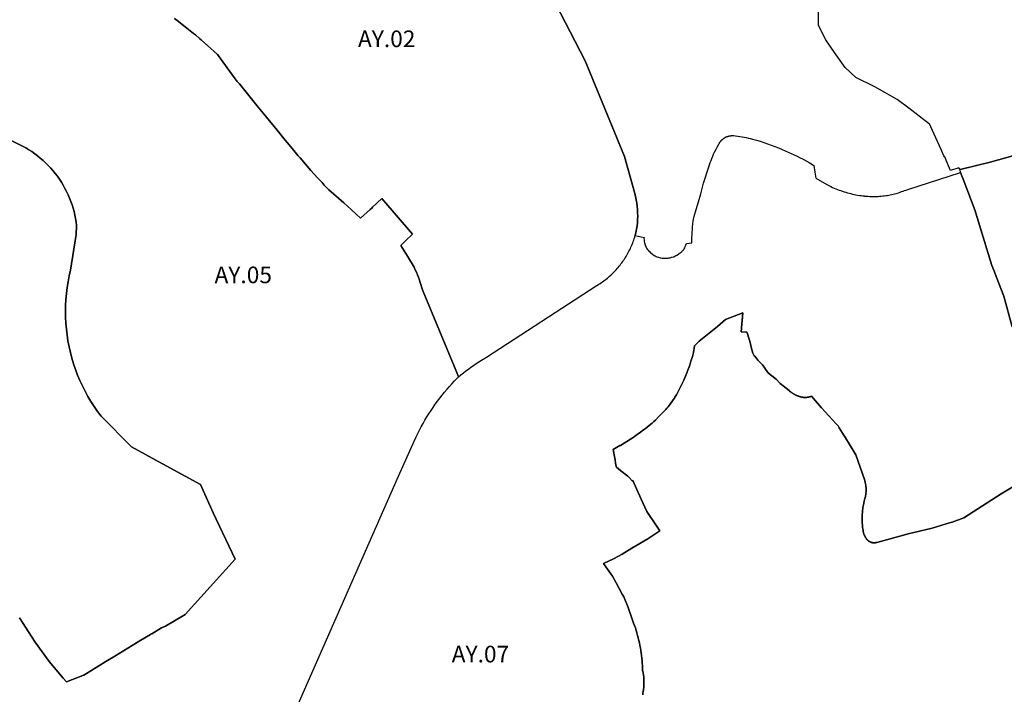
# Model space of a CAD drawing. Units: metres. Extents: x 577492 to 588069, y 4788533 to 4798017.
# Drawn here: x 581588 to 582179, y 4795591 to 4795996 of the extents above; entities that cross this region are included whole.
import ezdxf
from ezdxf.enums import TextEntityAlignment as Align

# ---------------------------------------------------------------- set-up
doc = ezdxf.new("R2010")
doc.units = ezdxf.units.M
doc.layers.add('EREMUAK_AMBITOS', color=190, linetype='Continuous')
doc.layers.add('EREMUAK_AMBITOS_TXT', color=190, linetype='Continuous')
doc.styles.add('Legend', font='calibri.ttf')

# ---------------------------------------------------------------- blocks, each defined once
blk = doc.blocks.new('EtiqAU')
at = {"style": 'Legend'}
blk.add_attdef('CODIGO', text='', height=10, dxfattribs=at).set_placement((-0.14, 0.06), align=Align.MIDDLE_CENTER)

msp = doc.modelspace()

# ---------------------------------------------------------------- linework, layer by layer
at = {"layer": 'EREMUAK_AMBITOS'}
for points in [[(581680.65, 4795997.18), (581682.36, 4795995.84), (581687.04, 4795992.11), (581692.16, 4795988.1), (581693.22, 4795987.24), (581695.75, 4795985.07), (581696.65, 4795984.24), (581706.47, 4795975.56), (581717.18, 4795960.95), (581718.39, 4795959.37), (581719.63, 4795957.81), (581730.94, 4795943.97), (581735.95, 4795937.8), (581742.23, 4795930.13), (581747.19, 4795923.97), (581748.45, 4795922.45), (581752.26, 4795917.9), (581754.78, 4795914.86), (581756.07, 4795913.36), (581762.58, 4795905.93), (581766.53, 4795901.49), (581767.87, 4795900.03), (581769.23, 4795898.58), (581770.59, 4795897.13), (581771.96, 4795895.7), (581773.41, 4795894.33), (581776.38, 4795891.71), (581782.33, 4795886.43), (581786.7, 4795882.38), (581789.64, 4795879.7), (581792.29, 4795877.2), (581798.18, 4795882.52), (581799.05, 4795883.3), (581799.58, 4795883.79), (581805.2, 4795888.98), (581823.56, 4795867.72), (581819.3, 4795863.54), (581816.52, 4795860.82), (581820.61, 4795854.37), (581820.87, 4795853.9), (581821.17, 4795853.42), (581824.46, 4795847.79), (581825.24, 4795846.21), (581825.92, 4795844.74), (581826.53, 4795843.27), (581827.29, 4795841.19), (581829.34, 4795834.74), (581830.01, 4795833.11), (581849.5, 4795785.94), (581851.15, 4795781.95), (581852.61, 4795783.16), (581854.08, 4795784.35), (581855.58, 4795785.51), (581857.1, 4795786.65), (581858.63, 4795787.75), (581860.19, 4795788.83), (581861.77, 4795789.89), (581863.37, 4795790.91), (581864.98, 4795791.91), (581868, 4795793.68), (581933.82, 4795836.56), (581934.6, 4795837.03), (581935.36, 4795837.51), (581936.12, 4795838.01), (581936.87, 4795838.52), (581937.62, 4795839.04), (581938.35, 4795839.58), (581939.07, 4795840.13), (581939.78, 4795840.69), (581940.49, 4795841.26), (581941.18, 4795841.85), (581941.86, 4795842.44), (581942.53, 4795843.05), (581943.19, 4795843.67), (581943.84, 4795844.31), (581944.48, 4795844.95), (581945.11, 4795845.61), (581945.72, 4795846.27), (581946.33, 4795846.95), (581946.93, 4795847.63), (581947.5, 4795848.33), (581948.07, 4795849.04), (581948.62, 4795849.75), (581949.17, 4795850.48), (581949.7, 4795851.22), (581950.22, 4795851.95), (581950.72, 4795852.7), (581951.21, 4795853.47), (581951.69, 4795854.24), (581952.15, 4795855.02), (581952.61, 4795855.8), (581953.04, 4795856.6), (581953.46, 4795857.4), (581953.88, 4795858.21), (581954.27, 4795859.03), (581954.65, 4795859.85), (581955.02, 4795860.68), (581955.37, 4795861.52), (581955.71, 4795862.36), (581956.03, 4795863.21), (581956.33, 4795864.06), (581956.62, 4795864.92), (581956.9, 4795865.78), (581957.19, 4795866.74), (581957.63, 4795868.66), (581957.99, 4795870.59), (581958.27, 4795872.54), (581958.49, 4795874.5), (581958.62, 4795876.47), (581958.68, 4795878.44), (581958.65, 4795880.41), (581958.55, 4795882.37), (581958.37, 4795884.34), (581958.12, 4795886.29), (581957.79, 4795888.23), (581957.38, 4795890.16), (581956.9, 4795892.07), (581950.84, 4795914.33), (581927.2, 4795971.68), (581888.54, 4796046.64)], [(581888.54, 4796046.64), (581927.2, 4795971.68), (581950.84, 4795914.33), (581956.9, 4795892.07), (581957.38, 4795890.16), (581957.79, 4795888.23), (581958.12, 4795886.29), (581958.37, 4795884.34), (581958.55, 4795882.37), (581958.65, 4795880.41), (581958.68, 4795878.44), (581958.62, 4795876.47), (581958.49, 4795874.5), (581958.27, 4795872.54), (581957.99, 4795870.59), (581957.63, 4795868.66), (581957.19, 4795866.74), (581962.49, 4795865.55), (581962.49, 4795865.55), (581962.46, 4795865.1), (581962.47, 4795864.19), (581962.52, 4795863.62), (581962.58, 4795863.24), (581962.73, 4795862.48), (581962.87, 4795861.92), (581963.1, 4795861.21), (581963.24, 4795860.86), (581963.48, 4795860.32), (581963.65, 4795859.98), (581964.02, 4795859.3), (581964.39, 4795858.72), (581964.59, 4795858.44), (581964.91, 4795858.04), (581965.45, 4795857.42), (581965.74, 4795857.13), (581966.19, 4795856.71), (581966.64, 4795856.34), (581967.58, 4795855.63), (581968.65, 4795854.88), (581969.21, 4795854.54), (581969.82, 4795854.21), (581970.25, 4795854.03), (581971.13, 4795853.73), (581972.11, 4795853.48), (581972.6, 4795853.38), (581973.36, 4795853.28), (581974.2, 4795853.21), (581974.62, 4795853.19), (581975.25, 4795853.19), (581976.39, 4795853.24), (581976.95, 4795853.31), (581977.64, 4795853.42), (581978.1, 4795853.51), (581979.02, 4795853.72), (581979.91, 4795853.97), (581980.35, 4795854.11), (581980.99, 4795854.38), (581981.72, 4795854.75), (581982.19, 4795855.03), (581983.1, 4795855.63), (581983.67, 4795856.05), (581984.78, 4795856.92), (581985.34, 4795857.41), (581985.6, 4795857.67), (581985.99, 4795858.09), (581986.33, 4795858.51), (581986.53, 4795858.81), (581986.9, 4795859.44), (581987.26, 4795860.16), (581987.41, 4795860.53), (581987.62, 4795861.1), (581987.9, 4795862.08), (581991.23, 4795862.34), (581991.22, 4795863.97), (581991.25, 4795865.6), (581991.31, 4795867.23), (581991.39, 4795868.86), (581991.5, 4795870.49), (581991.64, 4795872.12), (581991.8, 4795873.74), (581992, 4795875.36), (581992.32, 4795877.64), (581993.8, 4795882.35), (581995.18, 4795887.09), (581996.49, 4795891.86), (581998.1, 4795898.23), (582001.29, 4795908.02), (582001.73, 4795909.31), (582002.19, 4795910.59), (582002.68, 4795911.86), (582003.19, 4795913.12), (582003.72, 4795914.37), (582004.27, 4795915.62), (582004.84, 4795916.85), (582005.76, 4795918.72), (582006.39, 4795919.93), (582007.62, 4795922.15), (582007.69, 4795922.29), (582007.77, 4795922.43), (582007.87, 4795922.57), (582007.95, 4795922.7), (582008.04, 4795922.83), (582008.13, 4795922.96), (582008.23, 4795923.09), (582008.33, 4795923.22), (582008.43, 4795923.35), (582008.52, 4795923.47), (582008.62, 4795923.59), (582008.73, 4795923.72), (582008.84, 4795923.83), (582008.95, 4795923.95), (582009.06, 4795924.07), (582009.18, 4795924.18), (582009.29, 4795924.29), (582009.41, 4795924.4), (582009.53, 4795924.51), (582009.65, 4795924.61), (582009.77, 4795924.72), (582009.89, 4795924.82), (582010.03, 4795924.91), (582010.15, 4795925.01), (582010.28, 4795925.1), (582010.41, 4795925.2), (582010.55, 4795925.29), (582010.68, 4795925.37), (582010.82, 4795925.46), (582010.96, 4795925.54), (582011.09, 4795925.62), (582011.23, 4795925.7), (582011.38, 4795925.77), (582011.52, 4795925.84), (582011.66, 4795925.91), (582011.81, 4795925.98), (582011.96, 4795926.05), (582012.25, 4795926.17), (582012.4, 4795926.23), (582012.55, 4795926.28), (582012.71, 4795926.33), (582012.85, 4795926.38), (582013.01, 4795926.43), (582013.16, 4795926.47), (582013.47, 4795926.55), (582013.63, 4795926.59), (582013.79, 4795926.62), (582013.94, 4795926.65), (582014.1, 4795926.68), (582014.26, 4795926.7), (582014.42, 4795926.73), (582014.58, 4795926.74), (582014.73, 4795926.76), (582014.9, 4795926.77), (582015.06, 4795926.79), (582015.22, 4795926.79), (582015.38, 4795926.8), (582015.86, 4795926.8), (582016.17, 4795926.78), (582017.46, 4795926.65), (582018.75, 4795926.48), (582020.04, 4795926.3), (582021.31, 4795926.1), (582022.59, 4795925.87), (582023.87, 4795925.62), (582025.14, 4795925.35), (582026.4, 4795925.05), (582027.66, 4795924.73), (582030.02, 4795924.08), (582032.26, 4795923.4), (582034.47, 4795922.69), (582036.68, 4795921.94), (582038.87, 4795921.15), (582041.05, 4795920.32), (582043.21, 4795919.46), (582045.36, 4795918.56), (582049.02, 4795916.91), (582050.85, 4795916.11), (582052.67, 4795915.27), (582054.46, 4795914.4), (582056.24, 4795913.5), (582058.02, 4795912.57), (582059.77, 4795911.61), (582061.51, 4795910.62), (582064.32, 4795908.92), (582065.04, 4795904.8), (582065.67, 4795901.32), (582072.24, 4795897.51), (582073.71, 4795896.65), (582074.66, 4795896.19), (582075.61, 4795895.74), (582076.58, 4795895.31), (582077.54, 4795894.9), (582078.52, 4795894.5), (582079.51, 4795894.12), (582080.5, 4795893.76), (582081.49, 4795893.41), (582082.5, 4795893.08), (582083.51, 4795892.77), (582084.52, 4795892.48), (582085.53, 4795892.21), (582086.56, 4795891.95), (582087.59, 4795891.71), (582088.62, 4795891.49), (582089.65, 4795891.29), (582090.69, 4795891.1), (582091.73, 4795890.93), (582092.77, 4795890.78), (582093.82, 4795890.65), (582094.56, 4795890.57), (582094.87, 4795890.54), (582095.92, 4795890.45), (582096.97, 4795890.37), (582098.03, 4795890.32), (582099.07, 4795890.28), (582100.25, 4795890.25), (582101.16, 4795890.27), (582102.08, 4795890.29), (582102.98, 4795890.34), (582103.89, 4795890.4), (582104.8, 4795890.47), (582105.7, 4795890.56), (582106.61, 4795890.67), (582107.51, 4795890.79), (582108.41, 4795890.93), (582109.31, 4795891.08), (582110.21, 4795891.25), (582111.1, 4795891.44), (582111.99, 4795891.64), (582112.09, 4795891.66), (582112.87, 4795891.85), (582113.75, 4795892.08), (582115.2, 4795892.51), (582115.26, 4795892.52), (582116.13, 4795892.86), (582117.03, 4795893.18), (582117.92, 4795893.48), (582118.81, 4795893.77), (582119.71, 4795894.05), (582120.87, 4795894.38), (582152.42, 4795904.7), (582152.24, 4795906.45), (582151.49, 4795907.47), (582146.49, 4795905.93), (582145.25, 4795908.75), (582144.24, 4795911.08), (582142.91, 4795914.12), (582142.84, 4795914.08), (582142.75, 4795914.04), (582142.44, 4795914.73), (582140.65, 4795918.77), (582134.62, 4795932.07), (582133.94, 4795933.52), (582133.88, 4795933.71), (582121.46, 4795943.29), (582114.36, 4795948.4), (582101, 4795956.04), (582089.6, 4795961.75), (582083.25, 4795967.76), (582076.84, 4795976.77), (582071.5, 4795984.26), (582067.16, 4795992.96), (582067.21, 4796002.04)], [(582183.87, 4795914.66), (582170.17, 4795910.89), (582161.2, 4795908.69), (582152.24, 4795906.45), (582151.49, 4795907.47), (582146.49, 4795905.93), (582145.25, 4795908.75), (582144.24, 4795911.08), (582142.91, 4795914.12), (582142.84, 4795914.08), (582142.75, 4795914.04), (582142.44, 4795914.73), (582140.65, 4795918.77), (582134.62, 4795932.07), (582133.94, 4795933.52), (582133.88, 4795933.71), (582121.46, 4795943.29), (582114.36, 4795948.4), (582101, 4795956.04), (582089.6, 4795961.75), (582083.25, 4795967.76), (582076.84, 4795976.77), (582071.5, 4795984.26), (582067.16, 4795992.96), (582067.21, 4796002.04)], [(581735.31, 4795540.91), (581815.12, 4795722.42), (581824.72, 4795743.84), (581825.68, 4795745.91), (581826.68, 4795747.95), (581827.71, 4795749.99), (581828.78, 4795752), (581829.89, 4795753.99), (581831.03, 4795755.97), (581832.21, 4795757.92), (581833.41, 4795759.85), (581834.65, 4795761.76), (581835.93, 4795763.64), (581837.24, 4795765.51), (581838.58, 4795767.35), (581839.95, 4795769.17), (581841.35, 4795770.97), (581842.79, 4795772.74), (581844.25, 4795774.49), (581845.75, 4795776.21), (581847.27, 4795777.9), (581848.83, 4795779.57), (581851.15, 4795781.95), (581849.5, 4795785.94), (581830.01, 4795833.11), (581829.34, 4795834.74), (581827.29, 4795841.19), (581826.53, 4795843.27), (581825.92, 4795844.74), (581825.24, 4795846.21), (581824.46, 4795847.79), (581821.17, 4795853.42), (581820.87, 4795853.9), (581820.61, 4795854.37), (581816.52, 4795860.82), (581819.3, 4795863.54), (581823.56, 4795867.72), (581805.2, 4795888.98), (581799.58, 4795883.79), (581799.05, 4795883.3), (581798.18, 4795882.52), (581792.29, 4795877.2), (581789.64, 4795879.7), (581786.7, 4795882.38), (581782.33, 4795886.43), (581776.38, 4795891.71), (581773.41, 4795894.33), (581771.96, 4795895.7), (581770.59, 4795897.13), (581769.23, 4795898.58), (581767.87, 4795900.03), (581766.53, 4795901.49), (581762.58, 4795905.93), (581756.07, 4795913.36), (581754.78, 4795914.86), (581752.26, 4795917.9), (581748.45, 4795922.45), (581747.19, 4795923.97), (581742.23, 4795930.13), (581735.95, 4795937.8), (581730.94, 4795943.97), (581719.63, 4795957.81), (581718.39, 4795959.37), (581717.18, 4795960.95), (581706.47, 4795975.56), (581696.65, 4795984.24), (581695.75, 4795985.07), (581693.22, 4795987.24), (581692.16, 4795988.1), (581687.04, 4795992.11), (581682.36, 4795995.84), (581680.65, 4795997.18)], [(581574.25, 4795928.16), (581591.42, 4795919.47), (581593.26, 4795918.36), (581595.05, 4795917.19), (581596.81, 4795915.96), (581598.52, 4795914.67), (581600.18, 4795913.32), (581601.8, 4795911.91), (581603.37, 4795910.45), (581604.89, 4795908.94), (581606.35, 4795907.37), (581607.76, 4795905.76), (581609.11, 4795904.09), (581610.4, 4795902.39), (581611.64, 4795900.64), (581612.81, 4795898.84), (581613.92, 4795897.01), (581614.97, 4795895.14), (581615.95, 4795893.23), (581616.87, 4795891.3), (581617.72, 4795889.33), (581618.5, 4795887.33), (581619.21, 4795885.31), (581619.85, 4795883.27), (581620.42, 4795881.2), (581620.91, 4795879.12), (581621.34, 4795877.02), (581621.69, 4795874.9), (581621.97, 4795872.78), (581621.75, 4795867.43), (581618.31, 4795846.06), (581617.51, 4795842.58), (581616.83, 4795839.08), (581616.27, 4795835.56), (581615.83, 4795832.02), (581615.52, 4795828.46), (581615.33, 4795824.9), (581615.26, 4795821.33), (581615.32, 4795817.77), (581615.5, 4795814.2), (581615.8, 4795810.65), (581616.23, 4795807.11), (581616.77, 4795803.58), (581617.44, 4795800.08), (581618.23, 4795796.6), (581619.14, 4795793.15), (581620.17, 4795789.73), (581621.32, 4795786.35), (581622.58, 4795783.02), (581623.96, 4795779.73), (581625.45, 4795776.48), (581627.05, 4795773.3), (581628.76, 4795770.17), (581630.57, 4795767.1), (581632.49, 4795764.09), (581634.52, 4795761.15), (581636.64, 4795758.29), (581654.98, 4795739.96), (581677.97, 4795727.36), (581696.25, 4795717.34), (581703.98, 4795700.3), (581717.17, 4795672.52), (581687.09, 4795639.31), (581675.24, 4795632.37), (581673.01, 4795631.34), (581667.01, 4795627.75), (581666.68, 4795627.57), (581666.6, 4795627.52), (581666.21, 4795627.29), (581660.48, 4795623.81), (581644.82, 4795614.27), (581639.57, 4795611.09), (581632.17, 4795606.55), (581626.36, 4795602.95), (581625.62, 4795602.67), (581615.88, 4795598.94), (581613.98, 4795601.13), (581605.43, 4795611.03), (581597, 4795622.75), (581587.72, 4795637.2)], [(581587.72, 4795637.2), (581597, 4795622.75), (581605.43, 4795611.03), (581613.98, 4795601.13), (581615.88, 4795598.94), (581625.62, 4795602.67), (581626.36, 4795602.95), (581632.17, 4795606.55), (581639.57, 4795611.09), (581644.82, 4795614.27), (581660.48, 4795623.81), (581666.21, 4795627.29), (581666.6, 4795627.52), (581666.68, 4795627.57), (581667.01, 4795627.75), (581673.01, 4795631.34), (581675.24, 4795632.37), (581687.09, 4795639.31), (581717.17, 4795672.52), (581703.98, 4795700.3), (581696.25, 4795717.34), (581677.97, 4795727.36), (581654.98, 4795739.96), (581636.64, 4795758.29), (581634.52, 4795761.15), (581632.49, 4795764.09), (581630.57, 4795767.1), (581628.76, 4795770.17), (581627.05, 4795773.3), (581625.45, 4795776.48), (581623.96, 4795779.73), (581622.58, 4795783.02), (581621.32, 4795786.35), (581620.17, 4795789.73), (581619.14, 4795793.15), (581618.23, 4795796.6), (581617.44, 4795800.08), (581616.77, 4795803.58), (581616.23, 4795807.11), (581615.8, 4795810.65), (581615.5, 4795814.2), (581615.32, 4795817.77), (581615.26, 4795821.33), (581615.33, 4795824.9), (581615.52, 4795828.46), (581615.83, 4795832.02), (581616.27, 4795835.56), (581616.83, 4795839.08), (581617.51, 4795842.58), (581618.31, 4795846.06), (581621.75, 4795867.43), (581621.97, 4795872.78), (581621.69, 4795874.9), (581621.34, 4795877.02), (581620.91, 4795879.12), (581620.42, 4795881.2), (581619.85, 4795883.27), (581619.21, 4795885.31), (581618.5, 4795887.33), (581617.72, 4795889.33), (581616.87, 4795891.3), (581615.95, 4795893.23), (581614.97, 4795895.14), (581613.92, 4795897.01), (581612.81, 4795898.84), (581611.64, 4795900.64), (581610.4, 4795902.39), (581609.11, 4795904.09), (581607.76, 4795905.76), (581606.35, 4795907.37), (581604.89, 4795908.94), (581603.37, 4795910.45), (581601.8, 4795911.91), (581600.18, 4795913.32), (581598.52, 4795914.67), (581596.81, 4795915.96), (581595.05, 4795917.19), (581593.26, 4795918.36), (581591.42, 4795919.47), (581574.25, 4795928.16)], [(581735.31, 4795540.91), (581815.12, 4795722.42), (581824.72, 4795743.84), (581825.68, 4795745.91), (581826.68, 4795747.95), (581827.71, 4795749.99), (581828.78, 4795752), (581829.89, 4795753.99), (581831.03, 4795755.97), (581832.21, 4795757.92), (581833.41, 4795759.85), (581834.65, 4795761.76), (581835.93, 4795763.64), (581837.24, 4795765.51), (581838.58, 4795767.35), (581839.95, 4795769.17), (581841.35, 4795770.97), (581842.79, 4795772.74), (581844.25, 4795774.49), (581845.75, 4795776.21), (581847.27, 4795777.9), (581848.83, 4795779.57), (581851.15, 4795781.95), (581852.61, 4795783.16), (581854.08, 4795784.35), (581855.58, 4795785.51), (581857.1, 4795786.65), (581858.63, 4795787.75), (581860.19, 4795788.83), (581861.77, 4795789.89), (581863.37, 4795790.91), (581864.98, 4795791.91), (581868, 4795793.68), (581933.82, 4795836.56), (581934.6, 4795837.03), (581935.36, 4795837.51), (581936.12, 4795838.01), (581936.87, 4795838.52), (581937.62, 4795839.04), (581938.35, 4795839.58), (581939.07, 4795840.13), (581939.78, 4795840.69), (581940.49, 4795841.26), (581941.18, 4795841.85), (581941.86, 4795842.44), (581942.53, 4795843.05), (581943.19, 4795843.67), (581943.84, 4795844.31), (581944.48, 4795844.95), (581945.11, 4795845.61), (581945.72, 4795846.27), (581946.33, 4795846.95), (581946.93, 4795847.63), (581947.5, 4795848.33), (581948.07, 4795849.04), (581948.62, 4795849.75), (581949.17, 4795850.48), (581949.7, 4795851.22), (581950.22, 4795851.95), (581950.72, 4795852.7), (581951.21, 4795853.47), (581951.69, 4795854.24), (581952.15, 4795855.02), (581952.61, 4795855.8), (581953.04, 4795856.6), (581953.46, 4795857.4), (581953.88, 4795858.21), (581954.27, 4795859.03), (581954.65, 4795859.85), (581955.02, 4795860.68), (581955.37, 4795861.52), (581955.71, 4795862.36), (581956.03, 4795863.21), (581956.33, 4795864.06), (581956.62, 4795864.92), (581956.9, 4795865.78), (581957.19, 4795866.74), (581962.49, 4795865.55), (581962.49, 4795865.55), (581962.46, 4795865.1), (581962.47, 4795864.19), (581962.52, 4795863.62), (581962.58, 4795863.24), (581962.73, 4795862.48), (581962.87, 4795861.92), (581963.1, 4795861.21), (581963.24, 4795860.86), (581963.48, 4795860.32), (581963.65, 4795859.98), (581964.02, 4795859.3), (581964.39, 4795858.72), (581964.59, 4795858.44), (581964.91, 4795858.04), (581965.45, 4795857.42), (581965.74, 4795857.13), (581966.19, 4795856.71), (581966.64, 4795856.34), (581967.58, 4795855.63), (581968.65, 4795854.88), (581969.21, 4795854.54), (581969.82, 4795854.21), (581970.25, 4795854.03), (581971.13, 4795853.73), (581972.11, 4795853.48), (581972.6, 4795853.38), (581973.36, 4795853.28), (581974.2, 4795853.21), (581974.62, 4795853.19), (581975.25, 4795853.19), (581976.39, 4795853.24), (581976.95, 4795853.31), (581977.64, 4795853.42), (581978.1, 4795853.51), (581979.02, 4795853.72), (581979.91, 4795853.97), (581980.35, 4795854.11), (581980.99, 4795854.38), (581981.72, 4795854.75), (581982.19, 4795855.03), (581983.1, 4795855.63), (581983.67, 4795856.05), (581984.78, 4795856.92), (581985.34, 4795857.41), (581985.6, 4795857.67), (581985.99, 4795858.09), (581986.33, 4795858.51), (581986.53, 4795858.81), (581986.9, 4795859.44), (581987.26, 4795860.16), (581987.41, 4795860.53), (581987.62, 4795861.1), (581987.9, 4795862.08), (581991.23, 4795862.34), (581991.22, 4795863.97), (581991.25, 4795865.6), (581991.31, 4795867.23), (581991.39, 4795868.86), (581991.5, 4795870.49), (581991.64, 4795872.12), (581991.8, 4795873.74), (581992, 4795875.36), (581992.32, 4795877.64), (581993.8, 4795882.35), (581995.18, 4795887.09), (581996.49, 4795891.86), (581998.1, 4795898.23), (582001.29, 4795908.02), (582001.73, 4795909.31), (582002.19, 4795910.59), (582002.68, 4795911.86), (582003.19, 4795913.12), (582003.72, 4795914.37), (582004.27, 4795915.62), (582004.84, 4795916.85), (582005.76, 4795918.72), (582006.39, 4795919.93), (582007.62, 4795922.15), (582007.69, 4795922.29), (582007.77, 4795922.43), (582007.87, 4795922.57), (582007.95, 4795922.7), (582008.04, 4795922.83), (582008.13, 4795922.96), (582008.23, 4795923.09), (582008.33, 4795923.22), (582008.43, 4795923.35), (582008.52, 4795923.47), (582008.62, 4795923.59), (582008.73, 4795923.72), (582008.84, 4795923.83), (582008.95, 4795923.95), (582009.06, 4795924.07), (582009.18, 4795924.18), (582009.29, 4795924.29), (582009.41, 4795924.4), (582009.53, 4795924.51), (582009.65, 4795924.61), (582009.77, 4795924.72), (582009.89, 4795924.82), (582010.03, 4795924.91), (582010.15, 4795925.01), (582010.28, 4795925.1), (582010.41, 4795925.2), (582010.55, 4795925.29), (582010.68, 4795925.37), (582010.82, 4795925.46), (582010.96, 4795925.54), (582011.09, 4795925.62), (582011.23, 4795925.7), (582011.38, 4795925.77), (582011.52, 4795925.84), (582011.66, 4795925.91), (582011.81, 4795925.98), (582011.96, 4795926.05), (582012.25, 4795926.17), (582012.4, 4795926.23), (582012.55, 4795926.28), (582012.71, 4795926.33), (582012.85, 4795926.38), (582013.01, 4795926.43), (582013.16, 4795926.47), (582013.47, 4795926.55), (582013.63, 4795926.59), (582013.79, 4795926.62), (582013.94, 4795926.65), (582014.1, 4795926.68), (582014.26, 4795926.7), (582014.42, 4795926.73), (582014.58, 4795926.74), (582014.73, 4795926.76), (582014.9, 4795926.77), (582015.06, 4795926.79), (582015.22, 4795926.79), (582015.38, 4795926.8), (582015.86, 4795926.8), (582016.17, 4795926.78), (582017.46, 4795926.65), (582018.75, 4795926.48), (582020.04, 4795926.3), (582021.31, 4795926.1), (582022.59, 4795925.87), (582023.87, 4795925.62), (582025.14, 4795925.35), (582026.4, 4795925.05), (582027.66, 4795924.73), (582030.02, 4795924.08), (582032.26, 4795923.4), (582034.47, 4795922.69), (582036.68, 4795921.94), (582038.87, 4795921.15), (582041.05, 4795920.32), (582043.21, 4795919.46), (582045.36, 4795918.56), (582049.02, 4795916.91), (582050.85, 4795916.11), (582052.67, 4795915.27), (582054.46, 4795914.4), (582056.24, 4795913.5), (582058.02, 4795912.57), (582059.77, 4795911.61), (582061.51, 4795910.62), (582064.32, 4795908.92), (582065.04, 4795904.8), (582065.67, 4795901.32), (582072.24, 4795897.51), (582073.71, 4795896.65), (582074.66, 4795896.19), (582075.61, 4795895.74), (582076.58, 4795895.31), (582077.54, 4795894.9), (582078.52, 4795894.5), (582079.51, 4795894.12), (582080.5, 4795893.76), (582081.49, 4795893.41), (582082.5, 4795893.08), (582083.51, 4795892.77), (582084.52, 4795892.48), (582085.53, 4795892.21), (582086.56, 4795891.95), (582087.59, 4795891.71), (582088.62, 4795891.49), (582089.65, 4795891.29), (582090.69, 4795891.1), (582091.73, 4795890.93), (582092.77, 4795890.78), (582093.82, 4795890.65), (582094.56, 4795890.57), (582094.87, 4795890.54), (582095.92, 4795890.45), (582096.97, 4795890.37), (582098.03, 4795890.32), (582099.07, 4795890.28), (582100.25, 4795890.25), (582101.16, 4795890.27), (582102.08, 4795890.29), (582102.98, 4795890.34), (582103.89, 4795890.4), (582104.8, 4795890.47), (582105.7, 4795890.56), (582106.61, 4795890.67), (582107.51, 4795890.79), (582108.41, 4795890.93), (582109.31, 4795891.08), (582110.21, 4795891.25), (582111.1, 4795891.44), (582111.99, 4795891.64), (582112.09, 4795891.66), (582112.87, 4795891.85), (582113.75, 4795892.08), (582115.2, 4795892.51), (582115.26, 4795892.52), (582116.13, 4795892.86), (582117.03, 4795893.18), (582117.92, 4795893.48), (582118.81, 4795893.77), (582119.71, 4795894.05), (582120.87, 4795894.38), (582152.42, 4795904.7), (582152.51, 4795904.43), (582152.56, 4795904.27), (582153.03, 4795903.03), (582153.2, 4795902.58), (582153.92, 4795900.68), (582161.12, 4795881.72), (582161.54, 4795880.31), (582171.31, 4795848.91), (582172.83, 4795844.98), (582173.87, 4795842.31), (582178.47, 4795830.43), (582183.39, 4795812.03)], [(582183.39, 4795812.03), (582178.47, 4795830.43), (582173.87, 4795842.31), (582172.83, 4795844.98), (582171.31, 4795848.91), (582161.54, 4795880.31), (582161.12, 4795881.72), (582153.92, 4795900.68), (582153.2, 4795902.58), (582153.03, 4795903.03), (582152.56, 4795904.27), (582152.51, 4795904.43), (582152.42, 4795904.7), (582152.24, 4795906.45), (582161.2, 4795908.69), (582170.17, 4795910.89), (582183.87, 4795914.66)], [(582192.89, 4795721.31), (582176.84, 4795711.67), (582154.49, 4795697.35), (582147.5, 4795694.79), (582147.27, 4795694.71), (582145.87, 4795694.29), (582135.31, 4795691.15), (582123.59, 4795688.33), (582121.74, 4795687.88), (582102.14, 4795682.54), (582102.05, 4795682.51), (582101.96, 4795682.49), (582101.86, 4795682.47), (582101.77, 4795682.44), (582101.67, 4795682.43), (582101.58, 4795682.41), (582101.48, 4795682.39), (582101.38, 4795682.38), (582101.28, 4795682.36), (582101.18, 4795682.35), (582101.08, 4795682.34), (582100.99, 4795682.33), (582100.89, 4795682.33), (582100.79, 4795682.32), (582100.4, 4795682.32), (582100.3, 4795682.33), (582100.2, 4795682.33), (582100.1, 4795682.34), (582100, 4795682.35), (582099.91, 4795682.36), (582099.81, 4795682.37), (582099.71, 4795682.39), (582099.61, 4795682.4), (582099.51, 4795682.42), (582099.42, 4795682.44), (582099.32, 4795682.46), (582099.23, 4795682.49), (582099.13, 4795682.51), (582099.04, 4795682.54), (582098.95, 4795682.56), (582098.85, 4795682.59), (582098.76, 4795682.62), (582098.66, 4795682.66), (582098.57, 4795682.69), (582098.48, 4795682.73), (582098.39, 4795682.77), (582098.3, 4795682.8), (582098.21, 4795682.85), (582098.03, 4795682.93), (582097.95, 4795682.98), (582097.86, 4795683.02), (582097.69, 4795683.12), (582097.61, 4795683.17), (582097.52, 4795683.23), (582097.44, 4795683.28), (582097.36, 4795683.34), (582097.28, 4795683.39), (582097.2, 4795683.45), (582097.12, 4795683.51), (582097.04, 4795683.57), (582096.97, 4795683.63), (582096.89, 4795683.7), (582096.82, 4795683.76), (582096.74, 4795683.83), (582096.68, 4795683.9), (582096.6, 4795683.97), (582096.54, 4795684.04), (582096.47, 4795684.11), (582096.41, 4795684.18), (582096.34, 4795684.25), (582096.27, 4795684.33), (582096.21, 4795684.4), (582096.09, 4795684.56), (582095.94, 4795684.76), (582095.83, 4795684.92), (582095.71, 4795685.09), (582095.61, 4795685.25), (582095.5, 4795685.41), (582095.39, 4795685.58), (582095.29, 4795685.75), (582095.19, 4795685.93), (582095.1, 4795686.1), (582095.01, 4795686.28), (582094.92, 4795686.45), (582094.84, 4795686.63), (582094.76, 4795686.82), (582094.68, 4795687), (582094.6, 4795687.18), (582094.53, 4795687.37), (582094.46, 4795687.55), (582094.39, 4795687.74), (582094.28, 4795688.12), (582094.22, 4795688.31), (582094.12, 4795688.69), (582094.07, 4795688.88), (582094.03, 4795689.08), (582093.99, 4795689.27), (582093.96, 4795689.47), (582093.92, 4795689.66), (582093.78, 4795690.67), (582093.68, 4795691.47), (582093.59, 4795692.27), (582093.53, 4795693.07), (582093.47, 4795693.87), (582093.43, 4795694.67), (582093.4, 4795695.47), (582093.39, 4795696.27), (582093.39, 4795697.07), (582093.4, 4795697.87), (582093.43, 4795698.68), (582093.47, 4795699.48), (582093.52, 4795700.28), (582093.59, 4795701.08), (582093.68, 4795701.87), (582093.78, 4795702.67), (582093.88, 4795703.46), (582094.01, 4795704.26), (582094.15, 4795705.05), (582094.3, 4795705.83), (582094.47, 4795706.62), (582094.65, 4795707.4), (582094.84, 4795708.18), (582095.05, 4795708.95), (582095.16, 4795709.38), (582095.38, 4795710.37), (582095.44, 4795710.7), (582095.5, 4795711.04), (582095.55, 4795711.37), (582095.6, 4795711.71), (582095.64, 4795712.04), (582095.67, 4795712.38), (582095.7, 4795712.72), (582095.72, 4795713.06), (582095.74, 4795713.39), (582095.75, 4795713.73), (582095.75, 4795714.41), (582095.74, 4795714.75), (582095.71, 4795715.43), (582095.68, 4795715.76), (582095.65, 4795716.1), (582095.61, 4795716.44), (582095.57, 4795716.77), (582095.52, 4795717.11), (582095.47, 4795717.44), (582095.4, 4795717.78), (582095.27, 4795718.44), (582095.1, 4795719.1), (582095.01, 4795719.42), (582094.91, 4795719.75), (582094.81, 4795720.07), (582094.71, 4795720.39), (582089.66, 4795735.19), (582082.77, 4795746.26), (582082.54, 4795746.62), (582079.68, 4795751.36), (582079, 4795752.49), (582078.48, 4795753.07), (582077.85, 4795753.77), (582069, 4795763.32), (582062.89, 4795770.28), (582062.67, 4795770.2), (582062.5, 4795770.14), (582062.34, 4795770.09), (582062.16, 4795770.03), (582061.99, 4795769.98), (582061.82, 4795769.94), (582061.63, 4795769.89), (582061.46, 4795769.85), (582061.29, 4795769.81), (582061.11, 4795769.78), (582060.93, 4795769.75), (582060.75, 4795769.72), (582060.58, 4795769.69), (582060.4, 4795769.67), (582060.22, 4795769.65), (582060.03, 4795769.63), (582059.86, 4795769.62), (582059.68, 4795769.61), (582059.5, 4795769.6), (582058.95, 4795769.6), (582058.77, 4795769.61), (582058.6, 4795769.62), (582058.42, 4795769.63), (582058.24, 4795769.65), (582058.06, 4795769.66), (582057.88, 4795769.69), (582057.7, 4795769.71), (582057.52, 4795769.74), (582057.35, 4795769.77), (582057.16, 4795769.8), (582056.99, 4795769.84), (582056.63, 4795769.92), (582056.36, 4795769.99), (582056.09, 4795770.06), (582055.82, 4795770.14), (582055.56, 4795770.22), (582055.29, 4795770.31), (582055.03, 4795770.4), (582054.77, 4795770.5), (582054.51, 4795770.6), (582054.25, 4795770.7), (582054, 4795770.81), (582053.74, 4795770.93), (582053.49, 4795771.05), (582053.24, 4795771.17), (582052.99, 4795771.3), (582052.74, 4795771.43), (582052.51, 4795771.56), (582052.26, 4795771.7), (582052.03, 4795771.85), (582051.79, 4795772), (582051.56, 4795772.15), (582051.33, 4795772.31), (582051.1, 4795772.47), (582050.87, 4795772.63), (582050.65, 4795772.8), (582050.44, 4795772.97), (582049.87, 4795773.42), (582049.49, 4795773.72), (582044.13, 4795778.02), (582041.74, 4795780.62), (582039.97, 4795781.95), (582038.44, 4795783.12), (582036.86, 4795784.53), (582035.01, 4795787.2), (582033.52, 4795789.22), (582032.62, 4795790.19), (582030.88, 4795792.06), (582029.14, 4795794.08), (582028.55, 4795794.62), (582027.87, 4795796.16), (582027.06, 4795799), (582026.33, 4795801.88), (582025.76, 4795804.04), (582025.1, 4795805.83), (582024.8, 4795807.16), (582024.5, 4795807.73), (582024.18, 4795808.78), (582020.73, 4795808.98), (582021.86, 4795820.32), (582011.39, 4795816.31), (582006.48, 4795812.17), (581995.64, 4795803.33), (581993.72, 4795801.5), (581992.91, 4795800.73), (581992.85, 4795800.67), (581992.1, 4795796.53), (581991.92, 4795795.76), (581991.48, 4795794.25), (581991.48, 4795794.23), (581990.64, 4795791.32), (581989.93, 4795789.07), (581989.52, 4795787.97), (581987.31, 4795782.28), (581986.8, 4795781.01), (581986.31, 4795779.9), (581983.54, 4795774.31), (581982.32, 4795771.94), (581981.9, 4795771.18), (581981.02, 4795769.69), (581980.68, 4795769.16), (581979.97, 4795768.13), (581978.15, 4795765.64), (581976.91, 4795764), (581976.26, 4795763.2), (581975.48, 4795762.29), (581974.94, 4795761.7), (581973.84, 4795760.55), (581971.41, 4795758.11), (581969.28, 4795756.02), (581968.32, 4795755.13), (581968.18, 4795755), (581967.32, 4795754.24), (581965.55, 4795752.76), (581963.12, 4795750.78), (581962.22, 4795750.07), (581960.38, 4795748.71), (581958.45, 4795747.31), (581956.77, 4795746.14), (581955.36, 4795745.19), (581954.28, 4795744.51), (581948.29, 4795740.84), (581948, 4795740.66), (581943.97, 4795738.29), (581945, 4795733.22), (581945.17, 4795732.21), (581945.43, 4795730.21), (581945.57, 4795729.2), (581945.66, 4795728.72), (581945.72, 4795728.47), (581945.84, 4795728.11), (581945.95, 4795727.93), (581946.04, 4795727.82), (581946.25, 4795727.63), (581947.02, 4795726.95), (581948.58, 4795725.63), (581952.81, 4795722.24), (581953.53, 4795721.52), (581955.43, 4795719.59), (581955.8, 4795719.8), (581958.17, 4795714.34), (581960.69, 4795708.61), (581964.22, 4795701.19), (581966.23, 4795698.05), (581967.93, 4795695.55), (581972, 4795689.59), (581964.77, 4795684.78), (581955.23, 4795679.19), (581949.45, 4795675.47), (581944.09, 4795672.73), (581938.11, 4795669.98), (581940.5, 4795666.43), (581943.51, 4795662.24), (581945.68, 4795658.36), (581949.43, 4795651.53), (581950.31, 4795649.97), (581952.92, 4795643.55), (581955.37, 4795636.43), (581956.26, 4795634.09), (581956.78, 4795632.64), (581957.27, 4795631.18), (581957.74, 4795629.71), (581958.18, 4795628.24), (581958.6, 4795626.75), (581958.98, 4795625.26), (581959.35, 4795623.76), (581959.68, 4795622.26), (581959.99, 4795620.75), (581960.28, 4795619.23), (581960.53, 4795617.72), (581960.77, 4795616.19), (581960.97, 4795614.66), (581961.14, 4795613.13), (581961.29, 4795611.6), (581961.42, 4795610.06), (581961.52, 4795608.53), (581961.59, 4795606.99), (581961.63, 4795605.45), (581961.67, 4795605.43), (581961.71, 4795605.24), (581962.11, 4795602.9), (581962.27, 4795601.76), (581962.34, 4795600.83), (581962.38, 4795599.83), (581962.43, 4795596.9), (581962.41, 4795596.53), (581962.33, 4795595.74), (581962.13, 4795594.17), (581961.96, 4795592.83), (581961.85, 4795592.17), (581961.67, 4795591.14)], [(581961.67, 4795591.14), (581961.85, 4795592.17), (581961.96, 4795592.83), (581962.13, 4795594.17), (581962.33, 4795595.74), (581962.41, 4795596.53), (581962.43, 4795596.9), (581962.38, 4795599.83), (581962.34, 4795600.83), (581962.27, 4795601.76), (581962.11, 4795602.9), (581961.71, 4795605.24), (581961.67, 4795605.43), (581961.63, 4795605.45), (581961.59, 4795606.99), (581961.52, 4795608.53), (581961.42, 4795610.06), (581961.29, 4795611.6), (581961.14, 4795613.13), (581960.97, 4795614.66), (581960.77, 4795616.19), (581960.53, 4795617.72), (581960.28, 4795619.23), (581959.99, 4795620.75), (581959.68, 4795622.26), (581959.35, 4795623.76), (581958.98, 4795625.26), (581958.6, 4795626.75), (581958.18, 4795628.24), (581957.74, 4795629.71), (581957.27, 4795631.18), (581956.78, 4795632.64), (581956.26, 4795634.09), (581955.37, 4795636.43), (581952.92, 4795643.55), (581950.31, 4795649.97), (581949.43, 4795651.53), (581945.68, 4795658.36), (581943.51, 4795662.24), (581940.5, 4795666.43), (581938.11, 4795669.98), (581944.09, 4795672.73), (581949.45, 4795675.47), (581955.23, 4795679.19), (581964.77, 4795684.78), (581972, 4795689.59), (581967.93, 4795695.55), (581966.23, 4795698.05), (581964.22, 4795701.19), (581960.69, 4795708.61), (581958.17, 4795714.34), (581955.8, 4795719.8), (581955.43, 4795719.59), (581953.53, 4795721.52), (581952.81, 4795722.24), (581948.58, 4795725.63), (581947.02, 4795726.95), (581946.25, 4795727.63), (581946.04, 4795727.82), (581945.95, 4795727.93), (581945.84, 4795728.11), (581945.72, 4795728.47), (581945.66, 4795728.72), (581945.57, 4795729.2), (581945.43, 4795730.21), (581945.17, 4795732.21), (581945, 4795733.22), (581943.97, 4795738.29), (581948, 4795740.66), (581948.29, 4795740.84), (581954.28, 4795744.51), (581955.36, 4795745.19), (581956.77, 4795746.14), (581958.45, 4795747.31), (581960.38, 4795748.71), (581962.22, 4795750.07), (581963.12, 4795750.78), (581965.55, 4795752.76), (581967.32, 4795754.24), (581968.18, 4795755), (581968.32, 4795755.13), (581969.28, 4795756.02), (581971.41, 4795758.11), (581973.84, 4795760.55), (581974.94, 4795761.7), (581975.48, 4795762.29), (581976.26, 4795763.2), (581976.91, 4795764), (581978.15, 4795765.64), (581979.97, 4795768.13), (581980.68, 4795769.16), (581981.02, 4795769.69), (581981.9, 4795771.18), (581982.32, 4795771.94), (581983.54, 4795774.31), (581986.31, 4795779.9), (581986.8, 4795781.01), (581987.31, 4795782.28), (581989.52, 4795787.97), (581989.93, 4795789.07), (581990.64, 4795791.32), (581991.48, 4795794.23), (581991.48, 4795794.25), (581991.92, 4795795.76), (581992.1, 4795796.53), (581992.85, 4795800.67), (581992.91, 4795800.73), (581993.72, 4795801.5), (581995.64, 4795803.33), (582006.48, 4795812.17), (582011.39, 4795816.31), (582021.86, 4795820.32), (582020.73, 4795808.98), (582024.18, 4795808.78), (582024.5, 4795807.73), (582024.8, 4795807.16), (582025.1, 4795805.83), (582025.76, 4795804.04), (582026.33, 4795801.88), (582027.06, 4795799), (582027.87, 4795796.16), (582028.55, 4795794.62), (582029.14, 4795794.08), (582030.88, 4795792.06), (582032.62, 4795790.19), (582033.52, 4795789.22), (582035.01, 4795787.2), (582036.86, 4795784.53), (582038.44, 4795783.12), (582039.97, 4795781.95), (582041.74, 4795780.62), (582044.13, 4795778.02), (582049.49, 4795773.72), (582049.87, 4795773.42), (582050.44, 4795772.97), (582050.65, 4795772.8), (582050.87, 4795772.63), (582051.1, 4795772.47), (582051.33, 4795772.31), (582051.56, 4795772.15), (582051.79, 4795772), (582052.03, 4795771.85), (582052.26, 4795771.7), (582052.51, 4795771.56), (582052.74, 4795771.43), (582052.99, 4795771.3), (582053.24, 4795771.17), (582053.49, 4795771.05), (582053.74, 4795770.93), (582054, 4795770.81), (582054.25, 4795770.7), (582054.51, 4795770.6), (582054.77, 4795770.5), (582055.03, 4795770.4), (582055.29, 4795770.31), (582055.56, 4795770.22), (582055.82, 4795770.14), (582056.09, 4795770.06), (582056.36, 4795769.99), (582056.63, 4795769.92), (582056.99, 4795769.84), (582057.16, 4795769.8), (582057.35, 4795769.77), (582057.52, 4795769.74), (582057.7, 4795769.71), (582057.88, 4795769.69), (582058.06, 4795769.66), (582058.24, 4795769.65), (582058.42, 4795769.63), (582058.6, 4795769.62), (582058.77, 4795769.61), (582058.95, 4795769.6), (582059.5, 4795769.6), (582059.68, 4795769.61), (582059.86, 4795769.62), (582060.03, 4795769.63), (582060.22, 4795769.65), (582060.4, 4795769.67), (582060.58, 4795769.69), (582060.75, 4795769.72), (582060.93, 4795769.75), (582061.11, 4795769.78), (582061.29, 4795769.81), (582061.46, 4795769.85), (582061.63, 4795769.89), (582061.82, 4795769.94), (582061.99, 4795769.98), (582062.16, 4795770.03), (582062.34, 4795770.09), (582062.5, 4795770.14), (582062.67, 4795770.2), (582062.89, 4795770.28), (582069, 4795763.32), (582077.85, 4795753.77), (582078.48, 4795753.07), (582079, 4795752.49), (582079.68, 4795751.36), (582082.54, 4795746.62), (582082.77, 4795746.26), (582089.66, 4795735.19), (582094.71, 4795720.39), (582094.81, 4795720.07), (582094.91, 4795719.75), (582095.01, 4795719.42), (582095.1, 4795719.1), (582095.27, 4795718.44), (582095.4, 4795717.78), (582095.47, 4795717.44), (582095.52, 4795717.11), (582095.57, 4795716.77), (582095.61, 4795716.44), (582095.65, 4795716.1), (582095.68, 4795715.76), (582095.71, 4795715.43), (582095.74, 4795714.75), (582095.75, 4795714.41), (582095.75, 4795713.73), (582095.74, 4795713.39), (582095.72, 4795713.06), (582095.7, 4795712.72), (582095.67, 4795712.38), (582095.64, 4795712.04), (582095.6, 4795711.71), (582095.55, 4795711.37), (582095.5, 4795711.04), (582095.44, 4795710.7), (582095.38, 4795710.37), (582095.16, 4795709.38), (582095.05, 4795708.95), (582094.84, 4795708.18), (582094.65, 4795707.4), (582094.47, 4795706.62), (582094.3, 4795705.83), (582094.15, 4795705.05), (582094.01, 4795704.26), (582093.88, 4795703.46), (582093.78, 4795702.67), (582093.68, 4795701.87), (582093.59, 4795701.08), (582093.52, 4795700.28), (582093.47, 4795699.48), (582093.43, 4795698.68), (582093.4, 4795697.87), (582093.39, 4795697.07), (582093.39, 4795696.27), (582093.4, 4795695.47), (582093.43, 4795694.67), (582093.47, 4795693.87), (582093.53, 4795693.07), (582093.59, 4795692.27), (582093.68, 4795691.47), (582093.78, 4795690.67), (582093.92, 4795689.66), (582093.96, 4795689.47), (582093.99, 4795689.27), (582094.03, 4795689.08), (582094.07, 4795688.88), (582094.12, 4795688.69), (582094.22, 4795688.31), (582094.28, 4795688.12), (582094.39, 4795687.74), (582094.46, 4795687.55), (582094.53, 4795687.37), (582094.6, 4795687.18), (582094.68, 4795687), (582094.76, 4795686.82), (582094.84, 4795686.63), (582094.92, 4795686.45), (582095.01, 4795686.28), (582095.1, 4795686.1), (582095.19, 4795685.93), (582095.29, 4795685.75), (582095.39, 4795685.58), (582095.5, 4795685.41), (582095.61, 4795685.25), (582095.71, 4795685.09), (582095.83, 4795684.92), (582095.94, 4795684.76), (582096.09, 4795684.56), (582096.21, 4795684.4), (582096.27, 4795684.33), (582096.34, 4795684.25), (582096.41, 4795684.18), (582096.47, 4795684.11), (582096.54, 4795684.04), (582096.6, 4795683.97), (582096.68, 4795683.9), (582096.74, 4795683.83), (582096.82, 4795683.76), (582096.89, 4795683.7), (582096.97, 4795683.63), (582097.04, 4795683.57), (582097.12, 4795683.51), (582097.2, 4795683.45), (582097.28, 4795683.39), (582097.36, 4795683.34), (582097.44, 4795683.28), (582097.52, 4795683.23), (582097.61, 4795683.17), (582097.69, 4795683.12), (582097.86, 4795683.02), (582097.95, 4795682.98), (582098.03, 4795682.93), (582098.21, 4795682.85), (582098.3, 4795682.8), (582098.39, 4795682.77), (582098.48, 4795682.73), (582098.57, 4795682.69), (582098.66, 4795682.66), (582098.76, 4795682.62), (582098.85, 4795682.59), (582098.95, 4795682.56), (582099.04, 4795682.54), (582099.13, 4795682.51), (582099.23, 4795682.49), (582099.32, 4795682.46), (582099.42, 4795682.44), (582099.51, 4795682.42), (582099.61, 4795682.4), (582099.71, 4795682.39), (582099.81, 4795682.37), (582099.91, 4795682.36), (582100, 4795682.35), (582100.1, 4795682.34), (582100.2, 4795682.33), (582100.3, 4795682.33), (582100.4, 4795682.32), (582100.79, 4795682.32), (582100.89, 4795682.33), (582100.99, 4795682.33), (582101.08, 4795682.34), (582101.18, 4795682.35), (582101.28, 4795682.36), (582101.38, 4795682.38), (582101.48, 4795682.39), (582101.58, 4795682.41), (582101.67, 4795682.43), (582101.77, 4795682.44), (582101.86, 4795682.47), (582101.96, 4795682.49), (582102.05, 4795682.51), (582102.14, 4795682.54), (582121.74, 4795687.88), (582123.59, 4795688.33), (582135.31, 4795691.15), (582145.87, 4795694.29), (582147.27, 4795694.71), (582147.5, 4795694.79), (582154.49, 4795697.35), (582176.84, 4795711.67), (582192.89, 4795721.31)]]:
    msp.add_lwpolyline(points, dxfattribs=at)

# ---------------------------------------------------------------- block references
at = {"layer": 'EREMUAK_AMBITOS_TXT'}
for p, values in [((581808.2, 4795984.85), {'CODIGO': 'AY.02'}), ((581722.11, 4795843.12), {'CODIGO': 'AY.05'}), ((581864.47, 4795615.45), {'CODIGO': 'AY.07'})]:
    msp.add_blockref('EtiqAU', p, dxfattribs=at).add_auto_attribs(values)

doc.saveas('drawing.dxf')
